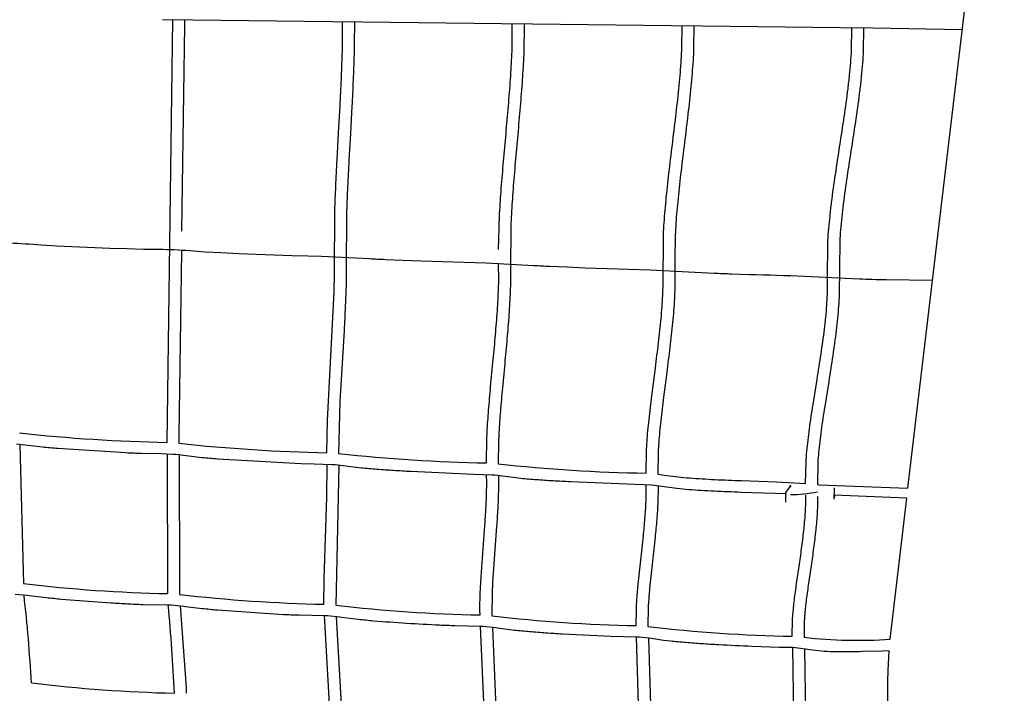
# Model space of a CAD drawing. Units: millimetres. Extents: x 157293 to 198449, y 2355 to 19360.
# Drawn here: x 182268 to 183942, y 9659 to 10804 of the extents above; entities that cross this region are included whole.
import ezdxf

# ---------------------------------------------------------------- set-up
doc = ezdxf.new("R2010")
doc.units = ezdxf.units.MM
doc.header["$LTSCALE"] = 5080
doc.header["$MEASUREMENT"] = 0
doc.layers.add('EN$DIMS', color=70, linetype='Continuous', true_color=0x7fff00)
doc.layers.add('RIPPLE 2D', color=7, linetype='Continuous', true_color=0x000000)
doc.styles.add('Arial', font='arial.ttf')
doc.dimstyles.new('EN RC DIMS', dxfattribs={"dimtxt": 400, "dimasz": 250, "dimexe": 150, "dimexo": 150, "dimgap": 250, "dimtad": 0, "dimtih": 1, "dimtoh": 1, "dimzin": 1, "dimdsep": 46, "dimtxsty": 'Arial', "dimcen": 150, "dimazin": 0, "dimtfac": 1, "dimtdec": 4, "dimtix": 1, "dimtmove": 1, "dimatfit": 3, "dimfxl": 0, "dimtolj": 1, "dimtzin": 1, "dimarcsym": 0})

# ---------------------------------------------------------------- blocks, each defined once
blk = doc.blocks.new('*D1')
at = {"layer": 'Defpoints', "color": 0}
for p in [(195177.5, 19097.9), (195177.5, 11155.2), (157292.8, 9666)]:
    blk.add_point(p, dxfattribs=at)
at = {"layer": 'EN$DIMS', "color": 0, "lineweight": -2}
for p, q in [((157292.8, 9816), (157292.8, 19247.9)), ((195177.5, 11305.2), (195177.5, 19247.9)), ((157542.8, 19097.9), (174845.2, 19097.9)), ((194927.5, 19097.9), (177625.2, 19097.9))]:
    blk.add_line(p, q, dxfattribs=at)
at = {"layer": 'EN$DIMS', "color": 0}
for points in [[(157542.8, 19139.5), (157542.8, 19056.2), (157292.8, 19097.9)], [(194927.5, 19056.2), (194927.5, 19139.5), (195177.5, 19097.9)]]:
    blk.add_solid(points, dxfattribs=at)
at = {"layer": 'EN$DIMS', "color": 0, "insert": (176235.2, 19097.9), "char_height": 400, "attachment_point": 5, "style": 'Arial'}
blk.add_mtext('\\A1;37884.79', dxfattribs=at)

msp = doc.modelspace()

# ---------------------------------------------------------------- linework, layer by layer
at = {"layer": 'RIPPLE 2D'}
for p, q in [((182562.772, 10803.143), (182511.285, 10803.762)), ((182519.309, 10085.331), (182528.892, 10803.612)), ((182548.817, 10803.374), (182548.809, 10794.436)), ((182799.47, 10800.317), (182562.772, 10803.143)), ((182851.551, 10799.687), (182799.47, 10800.317)), ((183087.625, 10796.873), (182851.551, 10799.687)), ((183140.385, 10796.229), (183087.625, 10796.873)), ((183375.759, 10793.429), (183140.385, 10796.229)), ((182548.809, 10794.436), (182543.677, 10444.481)), ((183429.246, 10792.771), (183375.759, 10793.429)), ((183663.758, 10789.985), (183429.246, 10792.771)), ((183718.776, 10789.302), (183663.758, 10789.985)), ((183870.746, 10786.247), (183718.776, 10789.302)), ((182543.72, 10409.818), (182539.221, 10098.376)), ((182543.701, 10411.748), (182543.72, 10409.818)), ((182791.415, 10122.395), (182802.783, 10341.472)), ((182790.539, 10067.904), (182791.415, 10122.395)), ((182539.221, 10098.376), (182539.248, 10083.895)), ((182268.575, 10081.461), (182274.844, 9845.364)), ((182520.241, 9828.481), (182519.731, 10065.529)), ((182539.817, 10063.894), (182540.001, 9839.605)), ((182790.697, 9992.183), (182790.991, 10048.1)), ((182811.044, 10046.331), (182805.588, 9808.848)), ((183061.757, 10050.482), (183061.744, 10056.103)), ((183570.54, 10000.39), (183578.407, 10011.212)), ((183578.437, 10011.362), (183578.334, 10009.996)), ((183578.45, 10011.523), (183578.437, 10011.362)), ((183578.463, 10011.681), (183578.45, 10011.523)), ((183578.476, 10011.838), (183578.463, 10011.681)), ((183578.49, 10011.991), (183578.476, 10011.838)), ((183578.481, 10012.208), (183578.495, 10012.359)), ((183578.503, 10012.143), (183578.49, 10011.991)), ((183578.495, 10012.359), (183578.508, 10012.508)), ((183578.508, 10012.205), (183578.503, 10012.143)), ((183578.508, 10012.508), (183578.522, 10012.655)), ((183578.522, 10012.655), (183578.536, 10012.798)), ((183578.571, 10009.798), (183578.528, 10009.169)), ((183578.546, 10010.233), (183578.594, 10010.863)), ((183578.554, 10009.799), (183578.546, 10010.233)), ((183578.571, 10009.798), (183578.598, 10010.323)), ((183578.594, 10010.863), (183578.643, 10011.454)), ((183578.598, 10010.323), (183578.644, 10010.914)), ((183578.643, 10011.454), (183578.644, 10010.914)), ((183624.272, 10013.703), (183626.684, 10013.383)), ((183626.684, 10013.383), (183778.213, 10007.438)), ((182785.794, 9853.767), (182790.697, 9992.183)), ((183570.87, 9984.549), (183570.539, 10000.333)), ((183570.613, 9999.337), (183570.569, 10000.389)), ((183570.678, 9997.219), (183570.67, 9997.511)), ((183570.687, 9996.916), (183570.682, 9997.098)), ((183570.691, 9996.804), (183570.687, 9996.916)), ((183570.69, 9997.22), (183570.709, 9997.098)), ((183570.718, 9996.806), (183570.728, 9996.503)), ((183776.177, 9990.303), (183652.107, 9995.428)), ((183652.782, 10006.668), (183652.328, 9988.726)), ((183652.929, 9991.339), (183652.96, 9991.61)), ((183652.978, 9991.445), (183652.949, 9991.174)), ((183652.96, 9991.61), (183652.973, 9991.731)), ((183652.994, 9991.607), (183652.978, 9991.445)), ((183652.99, 9991.893), (183653.004, 9992.023)), ((183653.021, 9991.89), (183653.006, 9991.727)), ((183653.061, 9992.322), (183653.034, 9992.02)), ((183653.088, 9992.634), (183653.061, 9992.323)), ((183653.115, 9992.955), (183653.088, 9992.634)), ((183653.142, 9993.285), (183653.115, 9992.955)), ((183653.167, 9993.622), (183653.142, 9993.285)), ((183653.178, 9993.707), (183653.167, 9993.622)), ((183653.297, 9995.403), (183653.179, 9993.707)), ((183570.909, 9984.147), (183570.87, 9984.549)), ((183570.891, 9983.842), (183570.928, 9983.552)), ((183570.919, 9983.844), (183570.909, 9984.147)), ((183652.921, 9990.914), (183652.898, 9991.078)), ((183652.949, 9991.174), (183652.921, 9990.914)), ((183748.176, 9750.893), (183776.177, 9990.303)), ((182785.588, 9810.34), (182785.794, 9853.767)), ((182540.001, 9839.605), (182540.2, 9827.111)), ((182541.242, 9807.384), (182551.42, 9668.252)), ((182794.939, 9640.676), (182786.449, 9790.892)), ((183050.952, 9792.212), (183050.86, 9799.725)), ((182806.551, 9789.132), (182814.988, 9639.82)), ((183058.025, 9630.803), (183051.759, 9772.769)), ((183071.856, 9770.887), (183078.252, 9621.386)), ((183321.509, 9603.817), (183317.059, 9754.645)), ((183337.132, 9752.649), (183341.539, 9602.951)), ((183584.712, 9585.39), (183582.343, 9736.534)), ((183602.403, 9734.42), (183604.847, 9584.514)), ((182551.42, 9668.252), (182551.658, 9658.934))]:
    msp.add_line(p, q, dxfattribs=at)
for points in [[(183778.213, 10007.438), (183957.292, 11514.656)], [(183744.262, 9645.812), (183744.123, 9662.992), (183744.298, 9680.298), (183744.784, 9697.598), (183746.574, 9730.886)]]:
    msp.add_lwpolyline(points, dxfattribs=at)
for points in [[(182802.783, 10341.472), (182803.445, 10372.566), (182804.163, 10479.396, -0.00348052), (182805.824, 10520.777, -0.00173279), (182808.062, 10565.266), (182810.579, 10611.373), (182813.075, 10657.6, 0.00201927), (182815.254, 10702.431, 0.00376594), (182816.818, 10744.345, 0.0027971), (182817.277, 10763.726), (182817.365, 10800.162)], [(182837.296, 10799.922), (182837.296, 10798.942), (182837.274, 10763.368, -0.00280445), (182836.809, 10743.763, -0.00376847), (182835.234, 10701.547, -0.00201954), (182833.048, 10656.554), (182830.548, 10610.269), (182828.034, 10564.196, 0.00173372), (182825.802, 10519.845, 0.00347349), (182824.152, 10478.742), (182823.444, 10372.377, -0.00363733), (182823.147, 10354.371), (182822.774, 10340.858, -0.00293447), (182821.83, 10316.001, -0.00285018), (182819.817, 10275.563), (182812.867, 10154.985), (182810.499, 10066.344)], [(183125.793, 10796.469), (183125.861, 10784.204), (183125.639, 10759.276, -0.00463708), (183124.88, 10739.091, -0.0062451), (183122.275, 10695.768, -0.00332807), (183118.641, 10649.719, -0.00116531), (183114.49, 10602.418), (183110.326, 10555.363, 0.00297884), (183106.655, 10510.067, 0.00593142), (183103.982, 10468.065, 0.00451512), (183103.175, 10448.789), (183102.678, 10383.186), (183102.762, 10360.4, -0.00547064), (183102.212, 10341.878, -0.00425283), (183101.264, 10322.546, -0.00326786), (183099.984, 10302.56, -0.00428726), (183096.687, 10261.263, -0.00177089), (183092.832, 10219.277), (183088.929, 10177.917, 0.00306858), (183085.488, 10138.514, 0.00659438), (183083.016, 10102.429, 0.0051986), (183082.298, 10086.066), (183081.747, 10048.795)], [(183082.45, 10413.19), (183083.179, 10449.438, -0.00452367), (183084.001, 10469.076, -0.00593758), (183086.703, 10511.55, -0.00297909), (183090.393, 10557.084), (183094.562, 10604.204, 0.00116492), (183098.706, 10651.411, 0.00332773), (183102.318, 10697.194, 0.00623511), (183104.894, 10740.019, 0.00463326), (183105.64, 10759.834), (183105.799, 10796.712)], [(183333.043, 10033.057), (183333.718, 10069.656, -0.00700247), (183334.741, 10086.853, -0.00514661), (183336.268, 10105.096, -0.0036925), (183338.21, 10124.241, -0.00417808), (183342.983, 10164.623), (183348.369, 10206.742, 0.00231865), (183353.674, 10249.309, 0.00566189), (183358.207, 10291.003, 0.00432125), (183359.972, 10311.104, 0.00561511), (183361.286, 10330.48, 0.00720497), (183362.068, 10348.954), (183362.71, 10438.561, -0.00631038), (183363.834, 10458.786, -0.00474969), (183365.489, 10480.109, -0.0035016), (183367.584, 10502.357, -0.00421129), (183372.729, 10548.916, -0.00115286), (183378.553, 10597.016, 0.0015817), (183384.344, 10645.176, 0.00461707), (183389.386, 10691.894, 0.00368327), (183391.407, 10714.236, 0.00489434), (183392.974, 10735.641, 0.00640375), (183394.002, 10755.909), (183394.314, 10793.262)], [(183414.238, 10793.021), (183413.989, 10755.165, -0.00640567), (183412.936, 10734.385, -0.00489556), (183411.34, 10712.591, -0.00368182), (183409.295, 10689.955, -0.00461893), (183404.215, 10642.874, -0.0015802), (183398.412, 10594.593, 0.00115296), (183392.602, 10546.59, 0.00420593), (183387.496, 10500.37, 0.00349965), (183385.429, 10478.403, 0.00474726), (183383.804, 10457.46, 0.00629511), (183382.707, 10437.74), (183381.794, 10395.662), (183382.065, 10348.417, -0.00721141), (183381.26, 10329.37, -0.00561822), (183379.915, 10309.547, -0.00432141), (183378.121, 10289.102, -0.00566707), (183373.54, 10246.961, -0.00231872), (183368.212, 10204.213), (183362.835, 10162.153, 0.00417367), (183358.1, 10122.103, 0.00369188), (183356.188, 10103.252, 0.00514571), (183354.695, 10085.418, 0.00698692), (183353.704, 10068.78), (183352.964, 10031.254)], [(183604.175, 10015.644), (183605.148, 10052.61, -0.00870074), (183606.464, 10070.232, -0.00640523), (183608.418, 10088.875, -0.00460382), (183610.898, 10108.398, -0.00521677), (183616.985, 10149.499), (183623.848, 10192.315, 0.00285908), (183630.612, 10235.581, 0.00700015), (183636.404, 10278.002, 0.00533915), (183638.666, 10298.48, 0.00692735), (183640.362, 10318.244, 0.00886051), (183641.386, 10337.118), (183641.477, 10360.095), (183642.262, 10427.728, -0.00799686), (183643.691, 10448.551, -0.00603638), (183645.806, 10470.436, -0.00446275), (183648.489, 10493.217, -0.00538179), (183655.089, 10540.778, -0.00149206), (183662.566, 10589.822, 0.00198871), (183669.998, 10638.899, 0.00584382), (183676.467, 10686.534, 0.00466305), (183679.055, 10709.338, 0.00618788), (183681.059, 10731.211, 0.00807452), (183682.37, 10751.953), (183682.696, 10789.807)], [(183702.776, 10789.564), (183702.344, 10751.032, -0.00807908), (183700.993, 10729.646, -0.00619267), (183698.944, 10707.28, -0.00466326), (183696.314, 10684.104, -0.00585075), (183689.784, 10636.007, -0.00198857), (183682.328, 10586.771, 0.00149247), (183674.869, 10537.847, 0.00537611), (183668.328, 10490.711, 0.00446196), (183665.686, 10468.286, 0.00603357), (183663.618, 10446.881, 0.00798759), (183662.232, 10426.697), (183661.37, 10336.406, -0.00886299), (183660.307, 10316.824, -0.00693355), (183658.565, 10296.507, -0.00533902), (183656.256, 10275.602, -0.00700763), (183650.389, 10232.626, -0.00285849), (183643.59, 10189.132), (183636.739, 10146.391, 0.00521014), (183630.713, 10105.703, 0.0046025), (183628.28, 10086.547, 0.0064013), (183626.379, 10068.416, 0.00868857), (183625.114, 10051.49), (183624.272, 10013.703)], [(183820.148, 10360.387), (183740.983, 10361.536, -0.002528), (183717.551, 10362.074, -0.00438395), (183695.76, 10362.869, 0.00883549), (183508.718, 10370.218), (183478.215, 10371.353, -0.0017143), (183448.794, 10372.616), (183340.018, 10378.337), (183229.386, 10381.734), (183198.891, 10382.912), (183169.477, 10384.207, -0.00226144), (183142.171, 10385.613), (183060.674, 10389.782), (182950.056, 10393.252), (182919.571, 10394.474), (182890.163, 10395.799, -0.00198051), (182862.862, 10397.212), (182781.333, 10401.228), (182758.296, 10401.809), (182730.782, 10402.628), (182640.253, 10406.038), (182610.853, 10407.395), (182583.556, 10408.813, 0.0264869), (182478.949, 10413.236), (182451.437, 10414.067), (182421.912, 10415.1), (182331.545, 10418.993), (182304.252, 10420.417, 0.02620857), (182199.603, 10424.665)], [(183061.744, 10056.103), (183062.302, 10086.728, -0.00520863), (183063.038, 10103.507, -0.00660338), (183065.545, 10140.118, -0.00306913), (183069.008, 10179.765), (183072.914, 10221.167, 0.00177084), (183076.756, 10263.011, 0.00428379), (183080.026, 10303.968, 0.00326746), (183081.289, 10323.693, 0.00425057), (183082.22, 10342.686, 0.0054655), (183082.758, 10360.772), (183082.508, 10389.741)], [(183570.571, 9997.759), (183494.671, 10000.465, -0.00318907), (183449.041, 10002.366, -0.0028002), (183427.042, 10003.559, -0.00403619), (183405.607, 10005.014, -0.00568409), (183385.655, 10006.751), (183347.137, 10012.055), (183342.64, 10012.459), (183204.573, 10018.259, -0.00225789), (183175.155, 10019.861, -0.00332865), (183146.756, 10021.721, -0.00502428), (183120.354, 10023.884), (183076.048, 10029.562), (183071.547, 10029.939), (183039.944, 10030.96), (182933.426, 10035.749, -0.00211257), (182904.022, 10037.473, -0.00291781), (182875.638, 10039.42, -0.00423934), (182849.258, 10041.602), (182804.955, 10047.059), (182800.45, 10047.409), (182768.824, 10048.252), (182746.677, 10049.065), (182604.521, 10057.126, -0.00343327), (182578.161, 10059.324), (182533.867, 10064.564), (182529.357, 10064.886), (182508.144, 10065.811), (182475.526, 10066.309, -0.00229654), (182449.007, 10067.484), (182333.413, 10074.833, -0.00265099), (182307.073, 10077.05), (182262.782, 10082.076)], [(183050.86, 9799.725), (183051.443, 9831.468, -0.0058198), (183052.822, 9856.854), (183059.184, 9944, 0.00399952), (183060.993, 9973.679, 0.00677696), (183062.125, 10002.11, 0.0047432), (183062.341, 10015.554), (183062.201, 10030.681)], [(183082.274, 10028.775), (183082.347, 10015.419, -0.00475084), (183082.125, 10001.598, -0.00678634), (183080.973, 9972.629, -0.00400154), (183079.144, 9942.632), (183072.785, 9855.56, 0.00580828), (183071.431, 9830.638), (183070.935, 9791.219), (183070.945, 9790.605)], [(183352.964, 10031.254), (183364.449, 10029.639), (183387.646, 10026.647, 0.0056016), (183407.159, 10024.937, 0.00396047), (183428.261, 10023.486, 0.00276812), (183450.005, 10022.283, 0.0032213), (183495.279, 10020.345), (183554.634, 10018.234), (183604.175, 10015.644)], [(183316.342, 9774.073), (183316.606, 9801.75, -0.00657148), (183317.189, 9813.381, -0.00808877), (183319.255, 9838.92), (183328.612, 9926.343, 0.00545874), (183331.314, 9956.144, 0.00923007), (183333.077, 9984.736, 0.0064405), (183333.475, 9998.278), (183333.414, 10013.249)], [(183353.49, 10011.215), (183353.479, 9997.978, -0.00645162), (183353.067, 9983.923, -0.00926358), (183351.259, 9954.597, -0.00547657), (183348.517, 9924.359), (183339.165, 9837.022, 0.008074), (183337.15, 9812.123, 0.00655715), (183336.591, 9801.016), (183336.236, 9777.146), (183336.302, 9772.353)], [(183581.613, 9755.957), (183581.613, 9755.985), (183582.143, 9783.543, -0.00840414), (183582.943, 9795.289, -0.00603304), (183584.155, 9807.797, -0.00422163), (183585.703, 9820.982, -0.00451253), (183589.521, 9848.996), (183593.827, 9878.516, 0.00316402), (183598.057, 9908.682, 0.00690822), (183601.646, 9938.603, 0.01164522), (183604.038, 9967.358, 0.00809135), (183604.617, 9981.001), (183604.639, 9995.829)], [(183624.7, 9993.665), (183624.608, 9980.496, -0.00809324), (183624.002, 9966.204, -0.01166527), (183621.536, 9936.518, -0.00690881), (183617.882, 9906.048, -0.00316579), (183613.619, 9875.633), (183609.319, 9846.146, 0.00450342), (183605.55, 9818.492, 0.00421957), (183604.041, 9805.645, 0.00602823), (183602.876, 9793.618, 0.00838943), (183602.121, 9782.544), (183601.674, 9758.708), (183601.72, 9754.113)], [(183746.574, 9730.886), (183733.836, 9730.643), (183700.903, 9729.747, -0.00336637), (183678.255, 9729.271, -0.00711975), (183656.312, 9729.262, -0.01233024), (183635.701, 9730.037), (183611.288, 9733.019), (183608.19, 9733.625), (183587.165, 9736.123), (183582.656, 9736.513), (183560.164, 9736.963), (183512.941, 9738.644, -0.00379637), (183456.633, 9741.274, -0.00289423), (183428.018, 9743.003, -0.00399301), (183400.375, 9745.052, -0.00578313), (183374.644, 9747.455), (183362.789, 9748.8), (183346.049, 9751.294), (183342.948, 9751.884), (183321.908, 9754.26), (183317.397, 9754.624), (183294.895, 9754.954), (183273.404, 9755.627), (183191.324, 9759.454, -0.0027537), (183162.718, 9761.297, -0.00360732), (183135.088, 9763.427, -0.00502867), (183109.382, 9765.846), (183080.813, 9769.576), (183077.708, 9770.15), (183056.653, 9772.408), (183052.141, 9772.747), (183008.107, 9773.569, -0.00254538), (182982.321, 9774.595, -0.00465903), (182926.017, 9777.639, -0.00585757), (182869.803, 9781.811, -0.00425221), (182844.12, 9784.246), (182815.578, 9787.864), (182812.471, 9788.421), (182791.402, 9790.557), (182786.887, 9790.87), (182742.81, 9791.511, -0.00324152), (182717.011, 9792.572), (182604.523, 9800.202, -0.00348854), (182578.861, 9802.655), (182550.347, 9806.16), (182547.237, 9806.699), (182526.152, 9808.709), (182521.635, 9808.996), (182477.514, 9809.454, -0.00396766), (182451.698, 9810.549, -0.003034), (182424.013, 9812.103), (182339.247, 9818.602, -0.00271021), (182313.605, 9821.073), (182285.117, 9824.462), (182282.004, 9824.985), (182260.905, 9826.867)]]:
    msp.add_lwpolyline(points, format="xyb", dxfattribs=at)
for centre, radius, start, end in [((182577.261, 12956.27), 2871.525, 263.817647, 268.843609), ((182846.396, 12928.205), 2860.846, 263.836677, 268.881244), ((183115.801, 12904.454), 2854.484, 263.860172, 268.915143), ((183385.527, 12885.22), 2852.646, 263.886936, 268.945783), ((183663.092, 10005.641), 10.361, 164.989111, 174.309046), ((183575.975, 10235.985), 239.364, 270.578623, 281.665273), ((182570.078, 12344.698), 2516.711, 263.263142, 268.865317), ((179622.451, 9527.327), 2670.172, 3.206634, 6.414616), ((182834.174, 12324.866), 2514.996, 263.287422, 268.893052), ((178842.511, 9474.496), 3693.789, 2.864717, 5.196019), ((183098.368, 12309.407), 2517.641, 263.321882, 268.920852), ((183363.093, 12297.616), 2523.975, 263.353166, 268.938662), ((183627.425, 12284.691), 2529.149, 263.390195, 268.962107), ((183692.817, 10565.314), 816.301, 263.592609, 273.888616), ((182590.548, 12164.477), 2506.065, 263.076175, 268.654088)]:
    msp.add_arc(centre, radius, start, end, dxfattribs=at)

# ---------------------------------------------------------------- dimensions: what is measured, and where the dimension line sits
at = {"layer": 'EN$DIMS'}
dim = msp.add_linear_dim(base=(195177.546, 19097.873), p1=(157292.76, 9666.05), p2=(195177.546, 11155.18), dimstyle='EN RC DIMS', dxfattribs=at)
dim.commit()
dim.dimension.update_dxf_attribs({"geometry": '*D1', "text_midpoint": (176235.153, 19097.873)})

doc.saveas('drawing.dxf')
